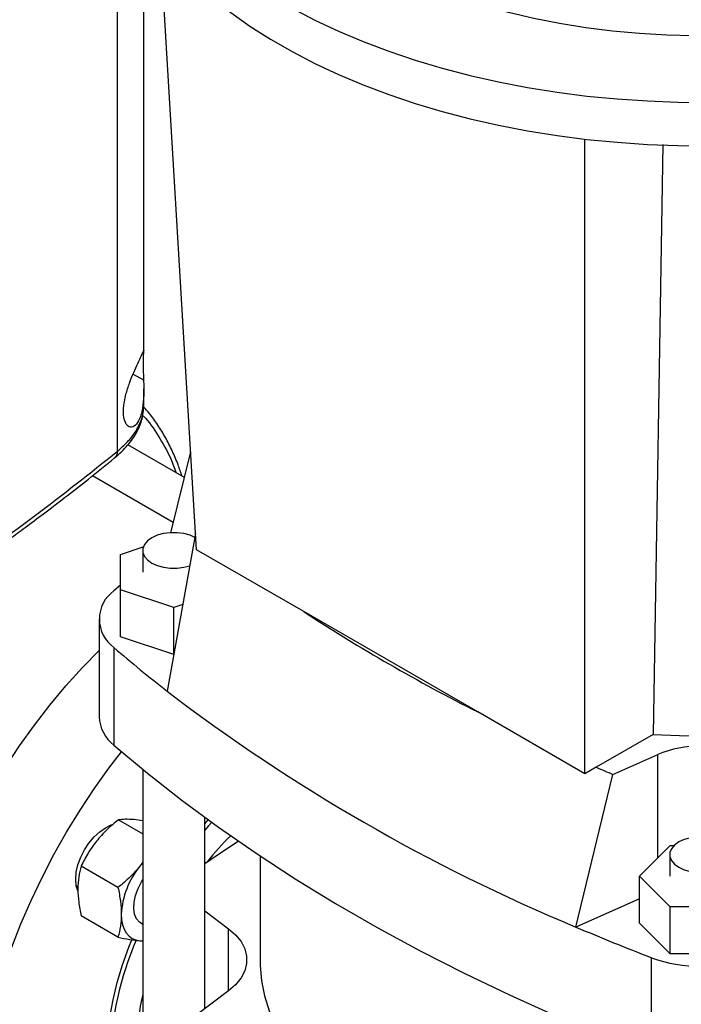
# Model space of a CAD drawing. Extents: x 0.4 to 10.6, y 0.4 to 8.1.
# Drawn here: x 2.3 to 2.5, y 4.9 to 5.2 of the extents above; entities that cross this region are included whole.
import ezdxf

# ---------------------------------------------------------------- set-up
doc = ezdxf.new("R2010")
doc.units = 0
doc.linetypes.add('SLD-SOLID', pattern=[0])
doc.layers.get('0').update_dxf_attribs({"linetype": 'CONTINUOUS'})

msp = doc.modelspace()

# ---------------------------------------------------------------- linework, layer by layer
at = {"color": 7, "linetype": 'SLD-SOLID'}
for p, q in [((2.335899391001241, 5.068035461851028), (2.335899391001242, 5.374020108566364)), ((2.343714698622055, 5.097775948327035), (2.343714698622056, 5.372011530577197)), ((2.359362057786152, 5.038849603361035), (2.348623732014604, 5.21817589441418)), ((2.474429303018609, 4.972422696624805), (2.474429303018609, 5.160566395128654)), ((2.497522284633674, 5.158950558067088), (2.494675937854016, 4.9841108301263)), ((2.343714698622055, 5.08156020227413), (2.343714698622055, 5.086511571901648)), ((2.343611938412558, 5.081361651193859), (2.34360994051799, 5.081559864330011)), ((2.355738549134442, 5.060241173264007), (2.338989149172066, 5.069910396047093)), ((2.35170094695368, 5.04387163737472), (2.357623482428512, 5.067883204802726)), ((2.352461814125673, 5.046956399548232), (2.328504329806764, 5.060786760858021)), ((2.359062478250334, 5.043623785717584), (2.350657712646903, 4.996902167782446)), ((2.359075582276498, 5.043633644348124), (2.359062478250334, 5.043623785717584)), ((2.336847873758638, 5.037451386309604), (2.343577758784213, 5.039694438252443)), ((2.343393962365066, 5.038638923913585), (2.343393962365066, 5.032211611853623)), ((2.391119691202499, 5.020516311826479), (2.359362057786152, 5.038849603361035)), ((2.336847873758638, 5.026953836200239), (2.336847873758638, 5.037451386309604)), ((2.352595905254701, 5.021705061145551), (2.336847873758638, 5.026953836200239)), ((2.336847873758638, 5.013023349908225), (2.336847873758638, 5.026953836200239)), ((2.355280470752159, 5.02259981935195), (2.352595905254701, 5.021705061145551)), ((2.352595905254701, 5.007774574853537), (2.352595905254701, 5.021705061145551)), ((2.330459207074748, 5.018272124962905), (2.330459207074748, 4.98933957651026)), ((2.44267166960226, 4.990755988162599), (2.391119691202499, 5.020516311826479)), ((2.352595905254701, 5.007774574853537), (2.336847873758638, 5.013023349908225)), ((2.334882816510776, 5.009853968579285), (2.334882816510777, 4.98092142012664)), ((2.352614678756991, 5.007780832009584), (2.352595905254701, 5.007774574853537)), ((2.474429303018609, 4.972422696624805), (2.44267166960226, 4.990755988162599)), ((2.494675937854016, 4.9841108301263), (2.477766254862796, 4.974349077921894)), ((2.4826993254933, 4.972249753043223), (2.495981492047168, 4.978133333657119)), ((2.477766254862796, 4.974349077921894), (2.474429303018609, 4.972422696624805)), ((2.343393962365066, 4.973771483255286), (2.343393962365066, 4.852988404675782)), ((2.47174602170269, 4.926999374887323), (2.4826993254933, 4.972249753043223)), ((2.361766665777148, 4.902749694751298), (2.361766665777148, 4.959575753165748)), ((2.336208937390764, 4.958762220232472), (2.343393962365066, 4.954614393590968)), ((2.343393962365066, 4.958487939892542), (2.340746393019994, 4.95883794390266)), ((2.361766665777148, 4.957622019000788), (2.362841975610022, 4.958791822094167)), ((2.490579623810408, 4.942048755955475), (2.499671754033866, 4.951139901027688)), ((2.499671754033866, 4.951139901027688), (2.500804967273847, 4.951139901027688)), ((2.378178660844006, 4.948109573441006), (2.378178660844006, 4.917278456493422)), ((2.499561941367701, 4.948476068015434), (2.499561941367701, 4.942048755955471)), ((2.336076729114007, 4.938716071003266), (2.325160393934732, 4.945017937209662)), ((2.343393962365066, 4.946177510019729), (2.34258781692923, 4.945018535759866)), ((2.343393962365066, 4.945971403776394), (2.34258781692923, 4.945018535759866)), ((2.499671754033866, 4.932957610883261), (2.490579623810408, 4.942048755955475)), ((2.490579623810408, 4.928118269663461), (2.490579623810408, 4.942048755955475)), ((2.323716302464667, 4.939214070756543), (2.324226099180327, 4.938919771376931)), ((2.490579623810408, 4.935342066257268), (2.47174602170269, 4.926999374887323)), ((2.336076729148826, 4.923983881748232), (2.325160393934726, 4.930285747911338)), ((2.361766665777148, 4.931807218235544), (2.36881785612724, 4.926502353935899)), ((2.517856014480783, 4.932957610883261), (2.499671754033866, 4.932957610883261)), ((2.499671754033866, 4.919027124591247), (2.499671754033866, 4.932957610883261)), ((2.342904178587629, 4.928137145649736), (2.343393962365066, 4.927854399493445)), ((2.499671754033866, 4.919027124591247), (2.490579623810408, 4.928118269663461)), ((2.342587816929283, 4.922920251812362), (2.343393962365066, 4.922898139504264)), ((2.342587816929283, 4.922920251812362), (2.343275521303546, 4.922893693560585)), ((2.517856014480783, 4.919027124591248), (2.499671754033866, 4.919027124591247)), ((2.494181629677177, 4.888960172735867), (2.494181629677175, 4.917892721188512)), ((2.36881785612724, 4.908054559050945), (2.352043958997469, 4.895434952483595))]:
    msp.add_line(p, q, dxfattribs=at)
at = {"color": 8, "linetype": 'SLD-SOLID'}
for p, q in [((2.340552549814119, 5.090919630639946), (2.343659927673973, 5.089180595882647)), ((2.35246005956539, 5.046949286084291), (2.32849844975159, 5.060782028991586)), ((2.495981492047167, 4.947450038888562), (2.495981492047168, 4.978133333657119)), ((2.36881785612724, 4.908054559050945), (2.36881785612724, 4.926502353935899))]:
    msp.add_line(p, q, dxfattribs=at)
at = {"color": 7, "linetype": 'SLD-SOLID', "flags": 128}
for points in [[(2.608929549333624, 5.215161301311622), (2.603047393080366, 5.211954230663816), (2.596857678190768, 5.208946246691634), (2.590380594228253, 5.206147160813576), (2.583637268094433, 5.203566103065983), (2.576649695117538, 5.201211492322745), (2.569440667308237, 5.199091008834698), (2.562033699016831, 5.197211569178231), (2.554452950234332, 5.195579303694859), (2.546723147787592, 5.194199536495317), (2.538869504685535, 5.193076768093423), (2.530917637879563, 5.192214660726334), (2.522893484706382, 5.191616026409092), (2.514823218285807, 5.19128281776241), (2.506733162149476, 5.191216121643635), (2.498649704378972, 5.191416155601646), (2.490599211533375, 5.191882267167247), (2.482607942647035, 5.192612935981397), (2.474701963578056, 5.19360577875429), (2.466907061986885, 5.194857557039171), (2.459248663222324, 5.196364187795456), (2.451751747389328, 5.198120756706775), (2.444440767869094, 5.200121534210448), (2.437339571557212, 5.202359994186122), (2.430471321080052, 5.204828835242627), (2.423858419243089, 5.207520004533589), (2.417522435957609, 5.210424724024149), (2.41148403788414, 5.21353351912308), (2.405762921022103, 5.216836249586938), (2.400377746465555, 5.220322142595434), (2.395346079534579, 5.223979827890121), (2.39068433248086, 5.227797374861827), (2.386407710954333, 5.231762331465817), (2.382530164405511, 5.235861764837774), (2.379064340585281, 5.240082303478115), (2.376021544290564, 5.244410180867042), (2.373411700490422, 5.248831280368075), (2.371243321952868, 5.253331181273574), (2.36952348147799, 5.257895205842101), (2.369302864546658, 5.258589886411821)], [(2.34362656313969, 5.225223174017501), (2.346725678898826, 5.220679140715351), (2.350458602924525, 5.215916222496681), (2.354611303425324, 5.211270554711861), (2.359172768186025, 5.206754456836708), (2.364130901022094, 5.202379904750929), (2.369472553856572, 5.198158498980242), (2.375183561586411, 5.194101433933874), (2.381248779645774, 5.190219468218986), (2.387652124166713, 5.186522896110799), (2.394376614630684, 5.183021520254008), (2.401404418897836, 5.179724625667948), (2.408716900494639, 5.176640955124376), (2.41629466803446, 5.173778685963226), (2.424117626640037, 5.171145408407762), (2.432165031231477, 5.168748105436679), (2.440415541538485, 5.166593134266494), (2.448847278690915, 5.164686209493352), (2.457437883237612, 5.163032387938943), (2.466164574439648, 5.161636055240723), (2.475004210680749, 5.16050091422199), (2.483933350834701, 5.159629975072662), (2.492928316427006, 5.159025547366793), (2.501965254425934, 5.158689233938001), (2.51102020049648, 5.158621926629043), (2.520069142549468, 5.158823803926801), (2.5290880844173, 5.159294330488971), (2.538053109487474, 5.1600322585637), (2.546940444125144, 5.161035631298386), (2.555726520716525, 5.162301787928918), (2.564388040165964, 5.163827370835526), (2.572902033680961, 5.165608334446595), (2.581245923681272, 5.16763995596679), (2.589397583670594, 5.169916847901067), (2.597335396912057, 5.17243297234133), (2.605038313751923, 5.175181656977887), (2.612485907439483, 5.178155612793213), (2.619658428295128, 5.18134695339111), (2.626536856082951, 5.18474721591002), (2.633102950448992, 5.188347383465008), (2.639339299291378, 5.192137909058918), (2.645229364934082, 5.196108740899295), (2.650757527981876, 5.200249349053936), (2.655909128740155, 5.204548753374371), (2.660670506089808, 5.208995552613242), (2.665029033714055, 5.213577954658369), (2.668973153581167, 5.218283807803304), (2.672492406594291, 5.223100632971478), (2.67557746032709, 5.228015656808461), (2.678220133771664, 5.233015845554612), (2.680413419033111, 5.238087939608259), (2.682151499913202, 5.243218488687777), (2.683429767333899, 5.248393887499327), (2.684244831559796, 5.253600411815642), (2.684486475114557, 5.256340696108611)], [(2.34362656313969, 5.238082084440899), (2.346725678898826, 5.233538051138748), (2.350458602924525, 5.228775132920078), (2.354611303425324, 5.224129465135259), (2.359172768186025, 5.219613367260107), (2.364130901022094, 5.215238815174327), (2.369472553856572, 5.211017409403641), (2.375183561586411, 5.206960344357271), (2.381248779645774, 5.203078378642385), (2.387652124166713, 5.199381806534197), (2.394376614630684, 5.195880430677406), (2.401404418897836, 5.192583536091345), (2.408716900494639, 5.189499865547774), (2.41629466803446, 5.186637596386623), (2.424117626640037, 5.18400431883116), (2.432165031231477, 5.181607015860077), (2.440415541538484, 5.179452044689892), (2.448847278690915, 5.17754511991675), (2.457437883237612, 5.175891298362341), (2.466164574439648, 5.174494965664121), (2.475004210680749, 5.173359824645388), (2.483933350834701, 5.172488885496058), (2.492928316427006, 5.17188445779019), (2.501965254425934, 5.171548144361399), (2.51102020049648, 5.171480837052441), (2.520069142549468, 5.171682714350197), (2.5290880844173, 5.172153240912368), (2.538053109487474, 5.172891168987096), (2.546940444125144, 5.173894541721785), (2.555726520716525, 5.175160698352316), (2.564388040165964, 5.176686281258923), (2.572902033680961, 5.178467244869991), (2.581245923681272, 5.180498866390189), (2.589397583670594, 5.182775758324464), (2.597335396912057, 5.185291882764728), (2.605038313751923, 5.188040567401285), (2.612485907439483, 5.19101452321661), (2.619658428295128, 5.194205863814507), (2.626536856082951, 5.197606126333417), (2.633102950448992, 5.201206293888405), (2.639339299291378, 5.204996819482315), (2.645229364934082, 5.208967651322694), (2.650757527981876, 5.213108259477335), (2.655909128740155, 5.217407663797769), (2.660670506089808, 5.221854463036641), (2.665029033714055, 5.226436865081767), (2.668973153581167, 5.231142718226702), (2.672492406594291, 5.235959543394875), (2.67557746032709, 5.24087456723186), (2.678220133771664, 5.24587475597801), (2.680413419033111, 5.250946850031657), (2.681717078404832, 5.254654801735922)], [(2.494675937854016, 4.9841108301263), (2.502394445226379, 4.98375877571711), (2.510135573510302, 4.983672768643967), (2.517871830272396, 4.983853114358948), (2.525575740380366, 4.984299172368528), (2.53321994358029, 4.98500935850827), (2.540777291665916, 4.985981150568953), (2.548220944894866, 4.987211097254137), (2.55552446730935, 4.988694830437357), (2.562661920622838, 4.990427080675426), (2.569607956339272, 4.992401695922731), (2.576337905777647, 4.994611663380085), (2.582827867682247, 4.997049134400507), (2.589054793107387, 4.999705452363515), (2.594996567275194, 5.002571183418904), (2.600632088115721, 5.005636149990837), (2.605941341210445, 5.008889466923271), (2.610905470872997, 5.01231958013833), (2.615506847114689, 5.015914307670332), (2.619729128256997, 5.019660882929758), (2.623557318968647, 5.023546000043485), (2.626977823521176, 5.027555861110286), (2.629978494073842, 5.031676225203743), (2.632548673816387, 5.035892458948561), (2.63467923481645, 5.040189588490657), (2.636362610437203, 5.044552352676438), (2.637592822210076, 5.048965257252434), (2.638365501067156, 5.053412629892772), (2.638646324155481, 5.056837197545697)], [(2.358862275269296, 5.042508303107678), (2.357467747844872, 5.043129244556868), (2.355614373695369, 5.043644495747716), (2.353608859127175, 5.043908746665353), (2.351551769015039, 5.043908746665353), (2.349546254446845, 5.043644495747716), (2.347692880297342, 5.043129244556868), (2.346084582485401, 5.042388829939019), (2.34480200777898, 5.041460379374812), (2.343909469829424, 5.040390449252405), (2.34345172421644, 5.039232690335779), (2.34345172421644, 5.03804515749139), (2.343909469829424, 5.036887398574764), (2.34480200777898, 5.035817468452358), (2.346084582485401, 5.03488901788815), (2.347692880297342, 5.034148603270302), (2.349546254446846, 5.033633352079454), (2.351551769015039, 5.033369101161817), (2.353608859127175, 5.033369101161817), (2.355614373695369, 5.033633352079454), (2.357379026726624, 5.034116825655654)], [(2.336847873758638, 5.028376821983145), (2.336796151673974, 5.028332714041558), (2.334882816510776, 5.026690281346529)], [(2.297782223849455, 4.821870259996327), (2.294088227612989, 4.824271939029309), (2.290640477390159, 4.827067392580213), (2.287451799038242, 4.830246221378227), (2.28453405465014, 4.833796599971434), (2.281898098426616, 4.837705320718278), (2.27955373629795, 4.841957842920857), (2.27750968944524, 4.846538346917269), (2.275773561857032, 4.851429792931799), (2.274351812041983, 4.856613984464002), (2.273249729002784, 4.86207163598088), (2.272471412560729, 4.867782444660329), (2.2720197581041, 4.873725165918977), (2.271896445817141, 4.879877692443419), (2.272101934429659, 4.886217136430887), (2.272635459510519, 4.892719914733373), (2.273495036311377, 4.899361836588485), (2.274677467150079, 4.90611819361068), (2.276178353306241, 4.912963851708078), (2.277992111384783, 4.91987334458293), (2.280111994086526, 4.926820968467927), (2.282530115308585, 4.933780877745893), (2.285237479481191, 4.940727181097189), (2.288224015031802, 4.947634037817109), (2.291478611852012, 4.954475753945014), (2.29498916262789, 4.961226877847543), (2.298742607879973, 4.967862294900363), (2.302724984545398, 4.97435732091622), (2.306921477921406, 4.980687793971743), (2.311316476777011, 4.986830164291378), (2.315893631427806, 4.992761581854102), (2.320635914557862, 4.998459981397008), (2.325525684562461, 5.003904164499521), (2.330459207074748, 5.008989145534943)], [(2.334882816510777, 4.98092142012664), (2.344790423174761, 4.972635505420032), (2.355126983821409, 4.964526103199995), (2.365883068630974, 4.956600611498018), (2.377048865060931, 4.948866260568019), (2.388614186797744, 4.941330106290348), (2.400568483049616, 4.933999023734848), (2.41290084817175, 4.926879700888887), (2.425600031615333, 4.919978632556052), (2.438654448191162, 4.913302114431073), (2.452052188638566, 4.90685623735641), (2.465781030489965, 4.900646881765699), (2.479828449221158, 4.894679712319162), (2.494181629677177, 4.888960172735867)], [(2.319879310761535, 4.809113883249096), (2.316185314525069, 4.811515562282078), (2.312737564302239, 4.814311015832982), (2.309548885950322, 4.817489844630995), (2.30663114156222, 4.821040223224203), (2.303995185338695, 4.824948943971048), (2.30165082321003, 4.829201466173626), (2.29960677635732, 4.833781970170038), (2.297870648769112, 4.838673416184568), (2.296448898954062, 4.843857607716771), (2.295346815914864, 4.849315259233649), (2.294568499472808, 4.855026067913098), (2.294116845016179, 4.860968789171745), (2.29399353272922, 4.867121315696187), (2.294199021341739, 4.873460759683656), (2.294732546422599, 4.879963537986142), (2.295592123223457, 4.886605459841254), (2.296774554062159, 4.893361816863449), (2.29827544021832, 4.900207474960847), (2.300089198296863, 4.907116967835699), (2.302209080998606, 4.914064591720696), (2.304627202220665, 4.921024500998662), (2.307334566393271, 4.927970804349957), (2.310321101943881, 4.934877661069878), (2.313575698764092, 4.941719377197783), (2.317086249539969, 4.948470501100312), (2.320839694792053, 4.955105918153132), (2.324822071457477, 4.961600944168989), (2.329018564833485, 4.967931417224512), (2.333413563689091, 4.974073787544147), (2.33716354305878, 4.978966009273282)], [(2.32417612698247, 4.937704537279415), (2.323710311728268, 4.939245080578053), (2.323540475996699, 4.941138276621271), (2.323710311728268, 4.943227560826306), (2.324213292231053, 4.945432643172839), (2.325030088246411, 4.947668783582919), (2.326129310761531, 4.949850048434628), (2.327468717271612, 4.951892612942984), (2.328996835135618, 4.953717982499413), (2.330654939641013, 4.955256009175539), (2.332379310761531, 4.956447587468736), (2.334103681882049, 4.95724692569344), (2.334412185796974, 4.957347519970384)], [(2.363853572422718, 4.958058726627113), (2.362857592865459, 4.956973694711463), (2.361766665777148, 4.955750003586415)], [(2.515244024659438, 4.944726161990001), (2.516526599365858, 4.945654612554208), (2.517419137315412, 4.946724542676614), (2.517876882928396, 4.94788230159324), (2.517876882928396, 4.949069834437628), (2.517419137315412, 4.950227593354254), (2.516526599365858, 4.951297523476658), (2.515244024659438, 4.952225974040865), (2.513635726847498, 4.952966388658714), (2.511782352697996, 4.953481639849561), (2.509776838129803, 4.953745890767198), (2.507719748017669, 4.953745890767198), (2.505714233449476, 4.953481639849561), (2.503860859299973, 4.952966388658714), (2.502252561488034, 4.952225974040865), (2.500969986781613, 4.951297523476658), (2.500077448832059, 4.950227593354254), (2.499619703219075, 4.949069834437627), (2.499619703219075, 4.94788230159324), (2.50007744883206, 4.946724542676614), (2.500969986781614, 4.945654612554208), (2.502252561488034, 4.944726161990001), (2.503860859299974, 4.943985747372154), (2.505714233449476, 4.943470496181306), (2.507719748017669, 4.94320624526367), (2.509776838129803, 4.94320624526367), (2.511782352697996, 4.943470496181306), (2.513635726847498, 4.943985747372154), (2.515244024659438, 4.944726161990001)], [(2.361766665777148, 4.945849416869514), (2.365583595573259, 4.948424996780949), (2.371725027361928, 4.952494794072287)], [(2.342904178591504, 4.928137145656447), (2.342498234932902, 4.928411248756827), (2.341604407845985, 4.929417573301532), (2.341014872681039, 4.930785854412862), (2.340757195447155, 4.932452112786788), (2.340843424845402, 4.934338436033656), (2.341269528884953, 4.936356621774941), (2.342015583414501, 4.938412301888433), (2.343046703753425, 4.94040935505675), (2.343393962365066, 4.940966358768186)], [(2.337063545201287, 4.930780299599297), (2.337158067022169, 4.929169553963651), (2.337440015190257, 4.927695501203853), (2.337904565494223, 4.926383362771309), (2.338543769349568, 4.925255589718392), (2.339346689801108, 4.924331478554715), (2.340299588657304, 4.923626841078503), (2.341386161554533, 4.923153733832333), (2.342587816929283, 4.922920251812362)], [(2.36881785612724, 4.926502353935899), (2.370913720024379, 4.924662765308208), (2.372525614265239, 4.922667244277926), (2.373619500925894, 4.920557929709563), (2.374172280704913, 4.918379363414242), (2.374172280704914, 4.916177549572602), (2.373619500925894, 4.913998983277279), (2.372525614265239, 4.911889668708918), (2.370913720024379, 4.909894147678635), (2.36881785612724, 4.908054559050945)], [(2.338579963783858, 4.865090960806401), (2.33787189298582, 4.866273672786908), (2.336227135570582, 4.869597902563106), (2.334889513266666, 4.87324002819007), (2.333867927729814, 4.877175811922664), (2.333169177443223, 4.881379061769506), (2.332797912474764, 4.885821805796351), (2.33275660353155, 4.890474478274703), (2.33304552551778, 4.895306116436855), (2.333662755705306, 4.900284566528001), (2.334604186529066, 4.905376697784173), (2.335863552922251, 4.910548622912003), (2.337432474009298, 4.915765923603072), (2.339300508879224, 4.920993879582075), (2.3401947676142, 4.923241552863971)], [(2.378178660844006, 4.917278456493422), (2.378211535677629, 4.915587058500384), (2.378620413959988, 4.911083139208754), (2.379495144182969, 4.906601397545099), (2.380832595039397, 4.902157876981404), (2.382627978802323, 4.897768484168036), (2.384874868463842, 4.893448931992062), (2.387565220742111, 4.889214683329195), (2.390689404874217, 4.885080895690712), (2.394236237091804, 4.881062366963495), (2.398193020656061, 4.877173482437435), (2.402545591308755, 4.87342816330983), (2.407278367976594, 4.869839816851118), (2.412374408547431, 4.866421288410315), (2.417815470518627, 4.86318481543201), (2.423582076300473, 4.860141983649488), (2.429653582940908, 4.857303685610805), (2.436008256021931, 4.854680081686301), (2.442623347463175, 4.852280563697108), (2.449475176954132, 4.850113721294867), (2.456539216723516, 4.848187311213006), (2.463790179342323, 4.846508229499646), (2.471202108246257, 4.845082486831539), (2.478748470653503, 4.843915186997408), (2.486402252545191, 4.8430105086277), (2.494136055368576, 4.842371690236186), (2.499561941367701, 4.842084804449884)]]:
    msp.add_lwpolyline(points, dxfattribs=at)
at = {"color": 7, "linetype": 'SLD-SOLID'}
for centre, radius, start, end in [((2.340932104987373, 5.018272124962906), 0.01036625525308987, 125.7010299708888, 234.2989700291092), ((2.682278336380701, 5.465342203704904), 0.5316422018119349, 236.7934405430191, 243.2119359896837), ((2.604290034175003, 5.32190112668329), 0.4122543848285499, 229.1941781704199, 232.0311793715314), ((2.680380193002505, 5.42823183048866), 0.5429200603975752, 232.6045228085846, 247.4008537241161), ((2.341781782538482, 4.989918065762393), 0.01133734382237571, 182.9247937211206, 232.517653210186), ((2.508763884257323, 4.947200430116767), 0.03346989799881399, 67.54813607142526, 112.4518639285699), ((2.736406369157229, 5.575265491154102), 0.6542134547791718, 246.7124982827879, 247.182030631561), ((2.433460629527938, 4.889560197639693), 0.09086275559096067, 134.7715501782348, 141.2849703816525), ((2.36102082990442, 4.929675943916308), 0.02398272486231566, 140.2279276206689, 177.3607126396211), ((2.741763601726389, 5.560038133020377), 0.6882205771556769, 246.8997191328345, 248.9156366203798), ((2.425696875573865, 4.886319895293574), 0.09187824596512502, 156.4260165100317, 178.9079867592658), ((2.508763884257323, 4.957814954716369), 0.04250208087250613, 249.934444703475, 290.0655552965309), ((2.410259175113409, 4.892040394532626), 0.06853867229901403, 167.3128219882557, 179.5118082396634)]:
    msp.add_arc(centre, radius, start, end, dxfattribs=at)
for points, knots in [([(2.338412277905629, 5.084843278119212), (2.338753957419945, 5.085998376488462), (2.339436789920443, 5.088306793220371), (2.340782173482793, 5.091526545733473), (2.342051560627583, 5.094310792683281), (2.343103235836503, 5.096556517247174), (2.343576024106899, 5.097593521640897), (2.343712907665989, 5.097948568457196), (2.343706809895407, 5.097860350530709), (2.343706592299659, 5.097857202520218)], [0, 0, 0, 0, 0.1578230435522274, 0.3154028817937233, 0.4814639838763646, 0.6658283447962104, 0.8772917423043384, 0.9956212201084892, 1, 1, 1, 1]), ([(2.343690976032773, 5.097610852386969), (2.343655540139692, 5.097344843614986), (2.343591608598461, 5.096864924829393), (2.34349518999712, 5.09522398510651), (2.343509406179987, 5.093146590751039), (2.343591456431839, 5.091034973030907), (2.343639648568413, 5.089729806160795), (2.343659927673973, 5.089180595882647)], [0, 0, 0, 0, 0.2576790435136153, 0.4648907354234668, 0.673137905053086, 0.8624574173673843, 1, 1, 1, 1]), ([(2.343659927673973, 5.089180595882647), (2.343695671198787, 5.087683830820446), (2.343767704821206, 5.084667412884483), (2.343459347485179, 5.081212732437688), (2.342890763820769, 5.078700800934144), (2.342111032724465, 5.076709267835318), (2.340896007552293, 5.075213537571232), (2.33939901271448, 5.075037291777255), (2.338222316302917, 5.076321775157207), (2.337647226284487, 5.078614575658061), (2.3376816368529, 5.08155383330001), (2.338169641954802, 5.083750898258516), (2.338412277905628, 5.084843278119212)], [0, 0, 0, 0, 0.1212379061595363, 0.2443297240784984, 0.3173491504488116, 0.3928222148936449, 0.5058311415899516, 0.6193050579839814, 0.7210918351361209, 0.8161240084395931, 0.9085769270187216, 1, 1, 1, 1]), ([(2.335089999361633, 5.066086476782925), (2.336437944285738, 5.067298877697544), (2.339077600314384, 5.069673100357668), (2.341732961723319, 5.073622211398912), (2.343404528999173, 5.07758263272701), (2.343613722639236, 5.080267068491749), (2.343714702434871, 5.081562871628203)], [0, 0, 0, 0, 0.2694993259180103, 0.5277556283301019, 0.7720430691542328, 1, 1, 1, 1]), ([(2.35504159439244, 5.060643516672446), (2.354664322493333, 5.061787794880274), (2.353802958089132, 5.064400341743862), (2.352166565750124, 5.068223046674996), (2.35018571713044, 5.072150144060299), (2.347940190178658, 5.075823751712431), (2.345777744639622, 5.078879182896899), (2.344267087980706, 5.080583082043693), (2.343673948382091, 5.081252095780234)], [0, 0, 0, 0, 0.1427615831799295, 0.3259446206576081, 0.5097823825247976, 0.6944117797790367, 0.8800147782001029, 1, 1, 1, 1]), ([(2.228903853780957, 4.994776984330809), (2.238588621823237, 5.000505239485704), (2.257951858370273, 5.011958023804519), (2.285331192461136, 5.03002715354412), (2.311526083193459, 5.048640427237711), (2.327780255299521, 5.061574654501055), (2.335899402029524, 5.068035450431174)], [0, 0, 0, 0, 0.250406592461795, 0.5006503058831524, 0.7505690594598297, 1, 1, 1, 1]), ([(2.22802059635315, 4.99277352963428), (2.23204067871227, 4.995117670543097), (2.239709490436084, 4.999589413576675), (2.250419254670225, 5.006107410034233), (2.259897853551305, 5.0120388924705), (2.268176918305722, 5.017364997365052), (2.275305010612535, 5.022060683184744), (2.28138145841176, 5.026147387448728), (2.285831034965911, 5.029193563758575), (2.288969622138887, 5.031367959975636), (2.291034795930392, 5.032808803132279), (2.292906875149611, 5.034123364013568), (2.294587914893647, 5.035310691376369), (2.296225369361371, 5.036473308216999), (2.298111462287188, 5.037819656823245), (2.300728385076833, 5.039700701366013), (2.304290733410935, 5.042287657416203), (2.308857245119986, 5.045650637204312), (2.314289116594327, 5.049719844677791), (2.320550209239716, 5.054509570216741), (2.327610981649965, 5.060030429541905), (2.332500913068883, 5.063989982084051), (2.335089911533271, 5.066086386833536)], [0, 0, 0, 0, 0.1031782551798679, 0.1968254732818894, 0.2809361263345629, 0.355508970926984, 0.4205458289690854, 0.4761010456405519, 0.5238324365936715, 0.5450650886041595, 0.564542976987678, 0.582266573367546, 0.598236336800172, 0.6124527053001585, 0.6290790963770805, 0.6523259555095285, 0.687810759359706, 0.7322958350896313, 0.7857718180141374, 0.8482261959326406, 0.9196426059996012, 1, 1, 1, 1]), ([(2.336208937390764, 4.958762220232472), (2.33503595823522, 4.957805377776504), (2.332668493703369, 4.955874149445319), (2.330694042962022, 4.953604758605194), (2.32969784956396, 4.952459755529041)], [0, 0, 0, 0, 0.4954579634720996, 1, 1, 1, 1]), ([(2.340746393019994, 4.95883794390266), (2.339870462909219, 4.958892005242847), (2.338099156322223, 4.959001328129224), (2.33684360507568, 4.958842504083592), (2.336208937390764, 4.958762220232472)], [0, 0, 0, 0, 0.4945107285241164, 0.9999999999999999, 0.9999999999999999, 0.9999999999999999, 0.9999999999999999]), ([(2.32969784956396, 4.952459755529041), (2.328821919453163, 4.951279541709247), (2.327050612866147, 4.948892912356833), (2.325795061619628, 4.946319014806976), (2.325160393934732, 4.945017937209662)], [0, 0, 0, 0, 0.4945107285304994, 1, 1, 1, 1]), ([(2.325160393934732, 4.945017937209662), (2.324884580793863, 4.943980874592564), (2.324327897560972, 4.941887735126561), (2.324225328326406, 4.939450969872357), (2.324173577835913, 4.93822151936847)], [0, 0, 0, 0, 0.4954579634761612, 1, 1, 1, 1]), ([(2.34258781692923, 4.945018535759866), (2.341612434582169, 4.94389573448906), (2.339640015604121, 4.941625204843135), (2.337273152844516, 4.939692853748887), (2.336076729114007, 4.938716071003266)], [0, 0, 0, 0, 0.4945107291691969, 1, 1, 1, 1]), ([(2.324173577835913, 4.93822151936847), (2.32422330395079, 4.936958537933395), (2.324323860140995, 4.934404535841608), (2.324879515906588, 4.93166868909177), (2.325160393934726, 4.930285747911338)], [0, 0, 0, 0, 0.4945107285293903, 1, 1, 1, 1]), ([(2.336076729114007, 4.938716071003266), (2.336352542253433, 4.937360561312079), (2.336909225479669, 4.934624689084773), (2.337011794712175, 4.932069499930424), (2.337063545201287, 4.930780299599297)], [0, 0, 0, 0, 0.4954579668077446, 1, 1, 1, 1]), ([(2.337063545201287, 4.930780299599297), (2.337013819081868, 4.929574730709264), (2.336913262882608, 4.927136828316209), (2.336357607156599, 4.925042528058436), (2.336076729148826, 4.923983881748232)], [0, 0, 0, 0, 0.4945107291691898, 0.9999999999999999, 0.9999999999999999, 0.9999999999999999, 0.9999999999999999]), ([(2.336076729148826, 4.923983881748232), (2.337249708303522, 4.923744438050836), (2.339617172817738, 4.923261160530968), (2.341591623544938, 4.923034574160442), (2.342587816929283, 4.922920251812362)], [0, 0, 0, 0, 0.495457966804705, 1, 1, 1, 1])]:
    msp.add_open_spline(points, degree=3, knots=knots, dxfattribs=at)
at = {"color": 8, "linetype": 'SLD-SOLID'}
for points, knots in [([(2.335899387407924, 5.068035458310396), (2.336942013123709, 5.068955715110839), (2.33903241726523, 5.070800776668198), (2.341349339093127, 5.073805746165511), (2.342922019889883, 5.076920545194105), (2.343692999457918, 5.079469260353322), (2.343629830435609, 5.080943957338692), (2.343611938412558, 5.081361651193859)], [0, 0, 0, 0, 0.2268212635654238, 0.4547634894898551, 0.6829025445168745, 0.9101851702697794, 1, 1, 1, 1]), ([(2.343341192277406, 5.07871461659604), (2.343427033252108, 5.078632217683937), (2.345218209396331, 5.076912864354354), (2.348074401280081, 5.072629661454487), (2.351357667646186, 5.067049249562547), (2.352783584825688, 5.063052343361451), (2.353280182926697, 5.061660357867545)], [0, 0, 0, 0, 0.01934098733241925, 0.4035731797756973, 0.7922849723867279, 1, 1, 1, 1]), ([(2.335899384682498, 5.068035456084887), (2.335861181272137, 5.067611262836623), (2.335789489353173, 5.066815228459255), (2.335298685661028, 5.066331902697378), (2.335069422950467, 5.066106133054596)], [0, 0, 0, 0, 0.5328830768177027, 1, 1, 1, 1])]:
    msp.add_open_spline(points, degree=3, knots=knots, dxfattribs=at)

doc.saveas('drawing.dxf')
